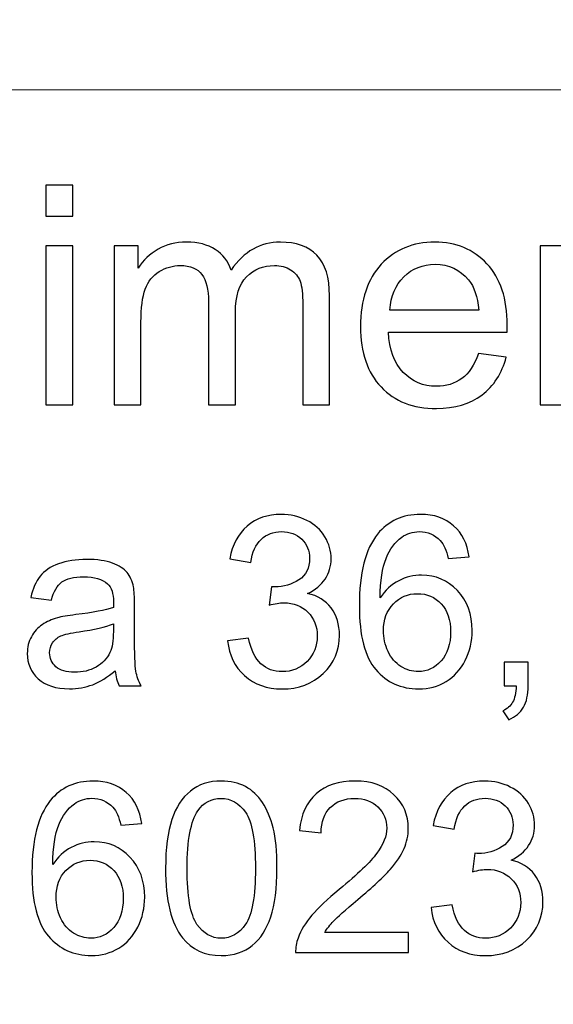
# Model space of a CAD drawing. Units: millimetres. Extents: x -148 to 148, y -105 to 105.
# Drawn here: x 93 to 99, y -78 to -68 of the extents above; entities that cross this region are included whole.
import ezdxf

# ---------------------------------------------------------------- set-up
doc = ezdxf.new("R2010")
doc.units = ezdxf.units.MM
doc.header["$MEASUREMENT"] = 0
doc.layers.add('Layer 1', color=7, linetype='Continuous')

msp = doc.modelspace()

# ---------------------------------------------------------------- linework, layer by layer
at = {"layer": 'Layer 1', "color": 250, "lineweight": 18}
for points, knots in [([(141.5001, 85.0001), (141.5001, 85.0001), (141.5001, -98.0001), (141.5001, -98.0001), (141.5001, -98.0001), (141.5001, -98.0001), (-141.5001, -98.0001), (-141.5001, -98.0001), (-141.5001, -98.0001), (-141.5001, -98.0001), (-141.5001, 85.0001), (-141.5001, 85.0001), (-141.5001, 85.0001), (-141.5001, 85.0001), (141.5001, 85.0001), (141.5001, 85.0001)], [0, 0, 0, 0, 0.2, 0.2, 0.2, 0.2, 0.4, 0.4, 0.4, 0.4, 0.6, 0.6, 0.6, 0.6, 1, 1, 1, 1]), ([(141.5001, -68.694), (141.5001, -68.694), (-21.6408, -68.694), (-21.6408, -68.694), (-21.6408, -68.694), (-21.6408, -68.694), (-21.6408, -98.0001), (-21.6408, -98.0001)], [0, 0, 0, 0, 0.3333333, 0.3333333, 0.3333333, 0.3333333, 1, 1, 1, 1])]:
    msp.add_open_spline(points, degree=3, knots=knots, dxfattribs=at)
at = {"layer": 'Layer 1', "color": 51}
for points, knots in [([(93.5666, -70.0034), (93.5666, -70.0034), (93.5666, -69.6822), (93.5666, -69.6822), (93.5666, -69.6822), (93.5666, -69.6822), (93.846, -69.6822), (93.846, -69.6822), (93.846, -69.6822), (93.846, -69.6822), (93.846, -70.0034), (93.846, -70.0034), (93.846, -70.0034), (93.846, -70.0034), (93.5666, -70.0034), (93.5666, -70.0034)], [0, 0, 0, 0, 0.2, 0.2, 0.2, 0.2, 0.4, 0.4, 0.4, 0.4, 0.6, 0.6, 0.6, 0.6, 1, 1, 1, 1]), ([(94.271, -71.955), (94.271, -71.955), (94.271, -70.3088), (94.271, -70.3088), (94.271, -70.3088), (94.271, -70.3088), (94.5202, -70.3088), (94.5202, -70.3088), (94.5202, -70.3088), (94.5202, -70.3088), (94.5202, -70.5395), (94.5202, -70.5395), (94.5202, -70.5395), (94.572, -70.459), (94.6408, -70.394), (94.7266, -70.3453), (94.7266, -70.3453), (94.8123, -70.2961), (94.9102, -70.2712), (95.0197, -70.2712), (95.0197, -70.2712), (95.1414, -70.2712), (95.2414, -70.2966), (95.3192, -70.3474), (95.3192, -70.3474), (95.3975, -70.3982), (95.4526, -70.4686), (95.4843, -70.5596), (95.4843, -70.5596), (95.615, -70.3675), (95.7844, -70.2712), (95.9929, -70.2712), (95.9929, -70.2712), (96.1564, -70.2712), (96.2818, -70.3167), (96.3696, -70.4072), (96.3696, -70.4072), (96.4575, -70.4977), (96.5014, -70.6368), (96.5014, -70.8247), (96.5014, -70.8247), (96.5014, -70.8247), (96.5014, -71.955), (96.5014, -71.955), (96.5014, -71.955), (96.5014, -71.955), (96.2241, -71.955), (96.2241, -71.955), (96.2241, -71.955), (96.2241, -71.955), (96.2241, -70.9178), (96.2241, -70.9178), (96.2241, -70.9178), (96.2241, -70.8062), (96.2151, -70.7257), (96.1971, -70.6765), (96.1971, -70.6765), (96.1786, -70.6278), (96.1458, -70.5882), (96.0987, -70.558), (96.0987, -70.558), (96.0511, -70.5284), (95.995, -70.513), (95.9309, -70.513), (95.9309, -70.513), (95.8151, -70.513), (95.7193, -70.5516), (95.6426, -70.6289), (95.6426, -70.6289), (95.5664, -70.7056), (95.5277, -70.8289), (95.5277, -70.9983), (95.5277, -70.9983), (95.5277, -70.9983), (95.5277, -71.955), (95.5277, -71.955), (95.5277, -71.955), (95.5277, -71.955), (95.2489, -71.955), (95.2489, -71.955), (95.2489, -71.955), (95.2489, -71.955), (95.2489, -70.8856), (95.2489, -70.8856), (95.2489, -70.8856), (95.2489, -70.7612), (95.2261, -70.6681), (95.1806, -70.6062), (95.1806, -70.6062), (95.1351, -70.5442), (95.061, -70.513), (94.9573, -70.513), (94.9573, -70.513), (94.879, -70.513), (94.8065, -70.5337), (94.7398, -70.5755), (94.7398, -70.5755), (94.6731, -70.6167), (94.6244, -70.6771), (94.5948, -70.7564), (94.5948, -70.7564), (94.5646, -70.8363), (94.5498, -70.9512), (94.5498, -71.1009), (94.5498, -71.1009), (94.5498, -71.1009), (94.5498, -71.955), (94.5498, -71.955), (94.5498, -71.955), (94.5498, -71.955), (94.271, -71.955), (94.271, -71.955)], [0, 0, 0, 0, 0.0344828, 0.0344828, 0.0344828, 0.0344828, 0.0689655, 0.0689655, 0.0689655, 0.0689655, 0.1034483, 0.1034483, 0.1034483, 0.1034483, 0.137931, 0.137931, 0.137931, 0.137931, 0.1724138, 0.1724138, 0.1724138, 0.1724138, 0.2068966, 0.2068966, 0.2068966, 0.2068966, 0.2413793, 0.2413793, 0.2413793, 0.2413793, 0.2758621, 0.2758621, 0.2758621, 0.2758621, 0.3103448, 0.3103448, 0.3103448, 0.3103448, 0.3448276, 0.3448276, 0.3448276, 0.3448276, 0.3793103, 0.3793103, 0.3793103, 0.3793103, 0.4137931, 0.4137931, 0.4137931, 0.4137931, 0.4482759, 0.4482759, 0.4482759, 0.4482759, 0.4827586, 0.4827586, 0.4827586, 0.4827586, 0.5172414, 0.5172414, 0.5172414, 0.5172414, 0.5517241, 0.5517241, 0.5517241, 0.5517241, 0.5862069, 0.5862069, 0.5862069, 0.5862069, 0.6206897, 0.6206897, 0.6206897, 0.6206897, 0.6551724, 0.6551724, 0.6551724, 0.6551724, 0.6896552, 0.6896552, 0.6896552, 0.6896552, 0.7241379, 0.7241379, 0.7241379, 0.7241379, 0.7586207, 0.7586207, 0.7586207, 0.7586207, 0.7931034, 0.7931034, 0.7931034, 0.7931034, 0.8275862, 0.8275862, 0.8275862, 0.8275862, 0.862069, 0.862069, 0.862069, 0.862069, 0.8965517, 0.8965517, 0.8965517, 0.8965517, 0.9310345, 0.9310345, 0.9310345, 0.9310345, 1, 1, 1, 1]), ([(98.0423, -71.4248), (98.0423, -71.4248), (98.3307, -71.4602), (98.3307, -71.4602), (98.3307, -71.4602), (98.2852, -71.629), (98.2011, -71.7597), (98.0783, -71.8529), (98.0783, -71.8529), (97.955, -71.9455), (97.7979, -71.992), (97.6068, -71.992), (97.6068, -71.992), (97.3661, -71.992), (97.175, -71.918), (97.0343, -71.7698), (97.0343, -71.7698), (96.893, -71.6216), (96.8226, -71.4137), (96.8226, -71.1459), (96.8226, -71.1459), (96.8226, -70.8686), (96.8941, -70.6538), (97.0364, -70.5008), (97.0364, -70.5008), (97.1793, -70.3479), (97.364, -70.2712), (97.5915, -70.2712), (97.5915, -70.2712), (97.8116, -70.2712), (97.9915, -70.3463), (98.1307, -70.4961), (98.1307, -70.4961), (98.2704, -70.6458), (98.3403, -70.857), (98.3403, -71.1284), (98.3403, -71.1284), (98.3403, -71.1454), (98.3397, -71.1702), (98.3387, -71.2031), (98.3387, -71.2031), (98.3387, -71.2031), (97.111, -71.2031), (97.111, -71.2031), (97.111, -71.2031), (97.1211, -71.384), (97.1724, -71.5227), (97.2645, -71.6184), (97.2645, -71.6184), (97.3565, -71.7148), (97.4708, -71.7629), (97.6084, -71.7629), (97.6084, -71.7629), (97.7106, -71.7629), (97.7979, -71.7359), (97.8704, -71.6819), (97.8704, -71.6819), (97.9429, -71.6285), (98, -71.5428), (98.0423, -71.4248)], [0, 0, 0, 0, 0.0625, 0.0625, 0.0625, 0.0625, 0.125, 0.125, 0.125, 0.125, 0.1875, 0.1875, 0.1875, 0.1875, 0.25, 0.25, 0.25, 0.25, 0.3125, 0.3125, 0.3125, 0.3125, 0.375, 0.375, 0.375, 0.375, 0.4375, 0.4375, 0.4375, 0.4375, 0.5, 0.5, 0.5, 0.5, 0.5625, 0.5625, 0.5625, 0.5625, 0.625, 0.625, 0.625, 0.625, 0.6875, 0.6875, 0.6875, 0.6875, 0.75, 0.75, 0.75, 0.75, 0.8125, 0.8125, 0.8125, 0.8125, 0.875, 0.875, 0.875, 0.875, 1, 1, 1, 1]), ([(98.6816, -71.955), (98.6816, -71.955), (98.6816, -70.3088), (98.6816, -70.3088), (98.6816, -70.3088), (98.6816, -70.3088), (98.9324, -70.3088), (98.9324, -70.3088), (98.9324, -70.3088), (98.9324, -70.3088), (98.9324, -70.5427), (98.9324, -70.5427), (98.9324, -70.5427), (99.0536, -70.3617), (99.2282, -70.2712), (99.4563, -70.2712), (99.4563, -70.2712), (99.5557, -70.2712), (99.6468, -70.2892), (99.7298, -70.3246), (99.7298, -70.3246), (99.8134, -70.3606), (99.8754, -70.4072), (99.9166, -70.4654), (99.9166, -70.4654), (99.9584, -70.5231), (99.987, -70.5919), (100.0039, -70.6712), (100.0039, -70.6712), (100.014, -70.7231), (100.0193, -70.8136), (100.0193, -70.9427), (100.0193, -70.9427), (100.0193, -70.9427), (100.0193, -71.955), (100.0193, -71.955), (100.0193, -71.955), (100.0193, -71.955), (99.7399, -71.955), (99.7399, -71.955), (99.7399, -71.955), (99.7399, -71.955), (99.7399, -70.9533), (99.7399, -70.9533), (99.7399, -70.9533), (99.7399, -70.84), (99.7293, -70.7548), (99.7076, -70.6982), (99.7076, -70.6982), (99.6859, -70.6421), (99.6473, -70.5972), (99.5922, -70.5638), (99.5922, -70.5638), (99.5367, -70.53), (99.4721, -70.513), (99.3975, -70.513), (99.3975, -70.513), (99.2785, -70.513), (99.1763, -70.5511), (99.0895, -70.6263), (99.0895, -70.6263), (99.0033, -70.7019), (98.9604, -70.8448), (98.9604, -71.0559), (98.9604, -71.0559), (98.9604, -71.0559), (98.9604, -71.955), (98.9604, -71.955), (98.9604, -71.955), (98.9604, -71.955), (98.6816, -71.955), (98.6816, -71.955)], [0, 0, 0, 0, 0.0526316, 0.0526316, 0.0526316, 0.0526316, 0.1052632, 0.1052632, 0.1052632, 0.1052632, 0.1578947, 0.1578947, 0.1578947, 0.1578947, 0.2105263, 0.2105263, 0.2105263, 0.2105263, 0.2631579, 0.2631579, 0.2631579, 0.2631579, 0.3157895, 0.3157895, 0.3157895, 0.3157895, 0.3684211, 0.3684211, 0.3684211, 0.3684211, 0.4210526, 0.4210526, 0.4210526, 0.4210526, 0.4736842, 0.4736842, 0.4736842, 0.4736842, 0.5263158, 0.5263158, 0.5263158, 0.5263158, 0.5789474, 0.5789474, 0.5789474, 0.5789474, 0.6315789, 0.6315789, 0.6315789, 0.6315789, 0.6842105, 0.6842105, 0.6842105, 0.6842105, 0.7368421, 0.7368421, 0.7368421, 0.7368421, 0.7894737, 0.7894737, 0.7894737, 0.7894737, 0.8421053, 0.8421053, 0.8421053, 0.8421053, 0.8947368, 0.8947368, 0.8947368, 0.8947368, 1, 1, 1, 1]), ([(93.5666, -71.955), (93.5666, -71.955), (93.5666, -70.3088), (93.5666, -70.3088), (93.5666, -70.3088), (93.5666, -70.3088), (93.846, -70.3088), (93.846, -70.3088), (93.846, -70.3088), (93.846, -70.3088), (93.846, -71.955), (93.846, -71.955), (93.846, -71.955), (93.846, -71.955), (93.5666, -71.955), (93.5666, -71.955)], [0, 0, 0, 0, 0.2, 0.2, 0.2, 0.2, 0.4, 0.4, 0.4, 0.4, 0.6, 0.6, 0.6, 0.6, 1, 1, 1, 1]), ([(97.1264, -70.9734), (97.1264, -70.9734), (98.0455, -70.9734), (98.0455, -70.9734), (98.0455, -70.9734), (98.0334, -70.8353), (97.9979, -70.731), (97.9402, -70.6622), (97.9402, -70.6622), (97.8513, -70.5548), (97.736, -70.5008), (97.5947, -70.5008), (97.5947, -70.5008), (97.4666, -70.5008), (97.3587, -70.5437), (97.2714, -70.6294), (97.2714, -70.6294), (97.184, -70.7152), (97.1359, -70.83), (97.1264, -70.9734)], [0, 0, 0, 0, 0.1666667, 0.1666667, 0.1666667, 0.1666667, 0.3333333, 0.3333333, 0.3333333, 0.3333333, 0.5, 0.5, 0.5, 0.5, 0.6666667, 0.6666667, 0.6666667, 0.6666667, 1, 1, 1, 1]), ([(95.4472, -74.3965), (95.4472, -74.3965), (95.6641, -74.3677), (95.6641, -74.3677), (95.6641, -74.3677), (95.6892, -74.4907), (95.7316, -74.5792), (95.7913, -74.6335), (95.7913, -74.6335), (95.8514, -74.6879), (95.9242, -74.715), (96.0102, -74.715), (96.0102, -74.715), (96.1123, -74.715), (96.1987, -74.6796), (96.2691, -74.6089), (96.2691, -74.6089), (96.3391, -74.5381), (96.3745, -74.4504), (96.3745, -74.3459), (96.3745, -74.3459), (96.3745, -74.2463), (96.342, -74.1639), (96.2769, -74.0993), (96.2769, -74.0993), (96.2115, -74.0347), (96.1288, -74.0022), (96.0283, -74.0022), (96.0283, -74.0022), (95.9872, -74.0022), (95.9362, -74.0104), (95.8752, -74.0265), (95.8752, -74.0265), (95.8752, -74.0265), (95.8995, -73.8359), (95.8995, -73.8359), (95.8995, -73.8359), (95.9139, -73.8376), (95.9255, -73.8384), (95.9345, -73.8384), (95.9345, -73.8384), (96.0267, -73.8384), (96.1098, -73.8141), (96.1839, -73.766), (96.1839, -73.766), (96.258, -73.7178), (96.295, -73.6433), (96.295, -73.5429), (96.295, -73.5429), (96.295, -73.4635), (96.2679, -73.3972), (96.214, -73.3453), (96.214, -73.3453), (96.16, -73.2931), (96.0905, -73.2667), (96.0053, -73.2667), (96.0053, -73.2667), (95.9209, -73.2667), (95.8506, -73.2935), (95.7946, -73.3462), (95.7946, -73.3462), (95.7382, -73.3993), (95.702, -73.4791), (95.6859, -73.5853), (95.6859, -73.5853), (95.6859, -73.5853), (95.469, -73.5466), (95.469, -73.5466), (95.469, -73.5466), (95.4954, -73.4009), (95.5559, -73.2881), (95.6497, -73.2083), (95.6497, -73.2083), (95.744, -73.1284), (95.8608, -73.0881), (96.0008, -73.0881), (96.0008, -73.0881), (96.0971, -73.0881), (96.186, -73.1091), (96.2671, -73.1503), (96.2671, -73.1503), (96.3481, -73.1918), (96.4103, -73.2482), (96.4535, -73.3198), (96.4535, -73.3198), (96.4963, -73.3914), (96.5181, -73.4672), (96.5181, -73.5478), (96.5181, -73.5478), (96.5181, -73.624), (96.4975, -73.6935), (96.4564, -73.7565), (96.4564, -73.7565), (96.4152, -73.8191), (96.3547, -73.8689), (96.2745, -73.9059), (96.2745, -73.9059), (96.379, -73.9298), (96.4601, -73.98), (96.5181, -74.0561), (96.5181, -74.0561), (96.5757, -74.1318), (96.6045, -74.2269), (96.6045, -74.3409), (96.6045, -74.3409), (96.6045, -74.4953), (96.5486, -74.6261), (96.4358, -74.7336), (96.4358, -74.7336), (96.3234, -74.841), (96.181, -74.8945), (96.009, -74.8945), (96.009, -74.8945), (95.8538, -74.8945), (95.725, -74.8484), (95.6225, -74.7558), (95.6225, -74.7558), (95.5201, -74.6636), (95.4616, -74.5438), (95.4472, -74.3965)], [0, 0, 0, 0, 0.0322581, 0.0322581, 0.0322581, 0.0322581, 0.0645161, 0.0645161, 0.0645161, 0.0645161, 0.0967742, 0.0967742, 0.0967742, 0.0967742, 0.1290323, 0.1290323, 0.1290323, 0.1290323, 0.1612903, 0.1612903, 0.1612903, 0.1612903, 0.1935484, 0.1935484, 0.1935484, 0.1935484, 0.2258065, 0.2258065, 0.2258065, 0.2258065, 0.2580645, 0.2580645, 0.2580645, 0.2580645, 0.2903226, 0.2903226, 0.2903226, 0.2903226, 0.3225806, 0.3225806, 0.3225806, 0.3225806, 0.3548387, 0.3548387, 0.3548387, 0.3548387, 0.3870968, 0.3870968, 0.3870968, 0.3870968, 0.4193548, 0.4193548, 0.4193548, 0.4193548, 0.4516129, 0.4516129, 0.4516129, 0.4516129, 0.483871, 0.483871, 0.483871, 0.483871, 0.516129, 0.516129, 0.516129, 0.516129, 0.5483871, 0.5483871, 0.5483871, 0.5483871, 0.5806452, 0.5806452, 0.5806452, 0.5806452, 0.6129032, 0.6129032, 0.6129032, 0.6129032, 0.6451613, 0.6451613, 0.6451613, 0.6451613, 0.6774194, 0.6774194, 0.6774194, 0.6774194, 0.7096774, 0.7096774, 0.7096774, 0.7096774, 0.7419355, 0.7419355, 0.7419355, 0.7419355, 0.7741935, 0.7741935, 0.7741935, 0.7741935, 0.8064516, 0.8064516, 0.8064516, 0.8064516, 0.8387097, 0.8387097, 0.8387097, 0.8387097, 0.8709677, 0.8709677, 0.8709677, 0.8709677, 0.9032258, 0.9032258, 0.9032258, 0.9032258, 0.9354839, 0.9354839, 0.9354839, 0.9354839, 1, 1, 1, 1]), ([(97.9454, -73.5285), (97.9454, -73.5285), (97.7298, -73.5454), (97.7298, -73.5454), (97.7298, -73.5454), (97.7104, -73.4602), (97.6833, -73.398), (97.6479, -73.3597), (97.6479, -73.3597), (97.589, -73.2976), (97.5166, -73.2667), (97.4306, -73.2667), (97.4306, -73.2667), (97.3614, -73.2667), (97.3009, -73.2861), (97.2486, -73.3248), (97.2486, -73.3248), (97.1803, -73.3746), (97.1264, -73.4474), (97.0869, -73.5429), (97.0869, -73.5429), (97.0478, -73.6384), (97.0272, -73.7746), (97.0256, -73.9516), (97.0256, -73.9516), (97.0778, -73.8721), (97.1416, -73.8129), (97.2174, -73.7742), (97.2174, -73.7742), (97.2927, -73.7359), (97.3721, -73.7166), (97.4548, -73.7166), (97.4548, -73.7166), (97.5997, -73.7166), (97.7228, -73.7697), (97.8244, -73.8763), (97.8244, -73.8763), (97.9261, -73.9829), (97.9771, -74.1203), (97.9771, -74.2891), (97.9771, -74.2891), (97.9771, -74.4002), (97.9528, -74.5031), (97.9051, -74.5986), (97.9051, -74.5986), (97.8574, -74.6936), (97.7915, -74.7669), (97.708, -74.8175), (97.708, -74.8175), (97.6244, -74.8681), (97.5297, -74.8932), (97.4236, -74.8932), (97.4236, -74.8932), (97.2425, -74.8932), (97.0951, -74.827), (96.9811, -74.6936), (96.9811, -74.6936), (96.8667, -74.5607), (96.8099, -74.3413), (96.8099, -74.036), (96.8099, -74.036), (96.8099, -73.6944), (96.8729, -73.4462), (96.9992, -73.291), (96.9992, -73.291), (97.1091, -73.156), (97.2573, -73.0881), (97.4441, -73.0881), (97.4441, -73.0881), (97.5828, -73.0881), (97.6968, -73.1272), (97.7857, -73.2054), (97.7857, -73.2054), (97.8746, -73.2832), (97.9277, -73.391), (97.9454, -73.5285)], [0, 0, 0, 0, 0.05, 0.05, 0.05, 0.05, 0.1, 0.1, 0.1, 0.1, 0.15, 0.15, 0.15, 0.15, 0.2, 0.2, 0.2, 0.2, 0.25, 0.25, 0.25, 0.25, 0.3, 0.3, 0.3, 0.3, 0.35, 0.35, 0.35, 0.35, 0.4, 0.4, 0.4, 0.4, 0.45, 0.45, 0.45, 0.45, 0.5, 0.5, 0.5, 0.5, 0.55, 0.55, 0.55, 0.55, 0.6, 0.6, 0.6, 0.6, 0.65, 0.65, 0.65, 0.65, 0.7, 0.7, 0.7, 0.7, 0.75, 0.75, 0.75, 0.75, 0.8, 0.8, 0.8, 0.8, 0.85, 0.85, 0.85, 0.85, 0.9, 0.9, 0.9, 0.9, 1, 1, 1, 1]), ([(94.2825, -74.7052), (94.2018, -74.7735), (94.1244, -74.8216), (94.0503, -74.85), (94.0503, -74.85), (93.9758, -74.878), (93.896, -74.892), (93.8108, -74.892), (93.8108, -74.892), (93.67, -74.892), (93.5622, -74.8578), (93.4865, -74.7891), (93.4865, -74.7891), (93.4112, -74.7204), (93.3733, -74.6323), (93.3733, -74.5257), (93.3733, -74.5257), (93.3733, -74.4627), (93.3873, -74.4055), (93.4161, -74.3537), (93.4161, -74.3537), (93.4445, -74.3018), (93.482, -74.2603), (93.5281, -74.229), (93.5281, -74.229), (93.5746, -74.1977), (93.6264, -74.1738), (93.6845, -74.1578), (93.6845, -74.1578), (93.7268, -74.1467), (93.7911, -74.1356), (93.8771, -74.1253), (93.8771, -74.1253), (94.0524, -74.1043), (94.1816, -74.0796), (94.2644, -74.0504), (94.2644, -74.0504), (94.2652, -74.0207), (94.2656, -74.0018), (94.2656, -73.994), (94.2656, -73.994), (94.2656, -73.9055), (94.245, -73.8429), (94.2039, -73.8071), (94.2039, -73.8071), (94.1487, -73.7577), (94.066, -73.7334), (93.9569, -73.7334), (93.9569, -73.7334), (93.8548, -73.7334), (93.7795, -73.7511), (93.7305, -73.787), (93.7305, -73.787), (93.682, -73.8228), (93.6462, -73.8861), (93.6227, -73.9771), (93.6227, -73.9771), (93.6227, -73.9771), (93.4108, -73.9479), (93.4108, -73.9479), (93.4108, -73.9479), (93.4301, -73.8573), (93.4618, -73.7837), (93.5058, -73.7281), (93.5058, -73.7281), (93.5499, -73.6721), (93.6141, -73.6289), (93.6976, -73.5989), (93.6976, -73.5989), (93.7812, -73.5688), (93.8779, -73.5536), (93.9882, -73.5536), (93.9882, -73.5536), (94.0977, -73.5536), (94.1862, -73.5668), (94.2545, -73.5923), (94.2545, -73.5923), (94.3228, -73.6182), (94.373, -73.6503), (94.4055, -73.6894), (94.4055, -73.6894), (94.4376, -73.7285), (94.4598, -73.7775), (94.473, -73.8372), (94.473, -73.8372), (94.48, -73.8742), (94.4837, -73.9409), (94.4837, -74.0372), (94.4837, -74.0372), (94.4837, -74.0372), (94.4837, -74.3265), (94.4837, -74.3265), (94.4837, -74.3265), (94.4837, -74.5286), (94.4882, -74.6562), (94.4977, -74.7093), (94.4977, -74.7093), (94.5068, -74.7628), (94.5253, -74.8142), (94.5524, -74.8632), (94.5524, -74.8632), (94.5524, -74.8632), (94.3257, -74.8632), (94.3257, -74.8632), (94.3257, -74.8632), (94.3035, -74.8183), (94.2886, -74.7657), (94.2825, -74.7052)], [0, 0, 0, 0, 0.0357143, 0.0357143, 0.0357143, 0.0357143, 0.0714286, 0.0714286, 0.0714286, 0.0714286, 0.1071429, 0.1071429, 0.1071429, 0.1071429, 0.1428571, 0.1428571, 0.1428571, 0.1428571, 0.1785714, 0.1785714, 0.1785714, 0.1785714, 0.2142857, 0.2142857, 0.2142857, 0.2142857, 0.25, 0.25, 0.25, 0.25, 0.2857143, 0.2857143, 0.2857143, 0.2857143, 0.3214286, 0.3214286, 0.3214286, 0.3214286, 0.3571429, 0.3571429, 0.3571429, 0.3571429, 0.3928571, 0.3928571, 0.3928571, 0.3928571, 0.4285714, 0.4285714, 0.4285714, 0.4285714, 0.4642857, 0.4642857, 0.4642857, 0.4642857, 0.5, 0.5, 0.5, 0.5, 0.5357143, 0.5357143, 0.5357143, 0.5357143, 0.5714286, 0.5714286, 0.5714286, 0.5714286, 0.6071429, 0.6071429, 0.6071429, 0.6071429, 0.6428571, 0.6428571, 0.6428571, 0.6428571, 0.6785714, 0.6785714, 0.6785714, 0.6785714, 0.7142857, 0.7142857, 0.7142857, 0.7142857, 0.75, 0.75, 0.75, 0.75, 0.7857143, 0.7857143, 0.7857143, 0.7857143, 0.8214286, 0.8214286, 0.8214286, 0.8214286, 0.8571429, 0.8571429, 0.8571429, 0.8571429, 0.8928571, 0.8928571, 0.8928571, 0.8928571, 0.9285714, 0.9285714, 0.9285714, 0.9285714, 1, 1, 1, 1]), ([(97.0593, -74.2903), (97.0593, -74.3652), (97.0754, -74.4368), (97.1071, -74.5051), (97.1071, -74.5051), (97.1388, -74.5735), (97.1832, -74.6253), (97.24, -74.6611), (97.24, -74.6611), (97.2972, -74.6969), (97.3573, -74.715), (97.4199, -74.715), (97.4199, -74.715), (97.5116, -74.715), (97.5902, -74.678), (97.6561, -74.6039), (97.6561, -74.6039), (97.7219, -74.5298), (97.7549, -74.4294), (97.7549, -74.3026), (97.7549, -74.3026), (97.7549, -74.1804), (97.7224, -74.0841), (97.6573, -74.0137), (97.6573, -74.0137), (97.5923, -73.9433), (97.5104, -73.9084), (97.4116, -73.9084), (97.4116, -73.9084), (97.3133, -73.9084), (97.2301, -73.9433), (97.1618, -74.0137), (97.1618, -74.0137), (97.0935, -74.0841), (97.0593, -74.1763), (97.0593, -74.2903)], [0, 0, 0, 0, 0.1, 0.1, 0.1, 0.1, 0.2, 0.2, 0.2, 0.2, 0.3, 0.3, 0.3, 0.3, 0.4, 0.4, 0.4, 0.4, 0.5, 0.5, 0.5, 0.5, 0.6, 0.6, 0.6, 0.6, 0.7, 0.7, 0.7, 0.7, 0.8, 0.8, 0.8, 0.8, 1, 1, 1, 1]), ([(94.2644, -74.2203), (94.1853, -74.2528), (94.0672, -74.28), (93.91, -74.3026), (93.91, -74.3026), (93.8207, -74.3154), (93.7573, -74.3298), (93.7207, -74.3459), (93.7207, -74.3459), (93.6836, -74.3619), (93.6548, -74.3854), (93.6351, -74.4167), (93.6351, -74.4167), (93.6149, -74.4475), (93.6046, -74.4817), (93.6046, -74.5195), (93.6046, -74.5195), (93.6046, -74.5776), (93.6268, -74.6257), (93.6705, -74.6644), (93.6705, -74.6644), (93.7141, -74.7027), (93.7783, -74.722), (93.8627, -74.722), (93.8627, -74.722), (93.9462, -74.722), (94.0207, -74.7039), (94.0857, -74.6673), (94.0857, -74.6673), (94.1508, -74.6307), (94.1989, -74.5805), (94.2294, -74.5171), (94.2294, -74.5171), (94.2528, -74.4681), (94.2644, -74.3957), (94.2644, -74.3002), (94.2644, -74.3002), (94.2644, -74.3002), (94.2644, -74.2203), (94.2644, -74.2203)], [0, 0, 0, 0, 0.0909091, 0.0909091, 0.0909091, 0.0909091, 0.1818182, 0.1818182, 0.1818182, 0.1818182, 0.2727273, 0.2727273, 0.2727273, 0.2727273, 0.3636364, 0.3636364, 0.3636364, 0.3636364, 0.4545455, 0.4545455, 0.4545455, 0.4545455, 0.5454545, 0.5454545, 0.5454545, 0.5454545, 0.6363636, 0.6363636, 0.6363636, 0.6363636, 0.7272727, 0.7272727, 0.7272727, 0.7272727, 0.8181818, 0.8181818, 0.8181818, 0.8181818, 1, 1, 1, 1]), ([(98.3097, -74.8632), (98.3097, -74.8632), (98.3097, -74.6158), (98.3097, -74.6158), (98.3097, -74.6158), (98.3097, -74.6158), (98.557, -74.6158), (98.557, -74.6158), (98.557, -74.6158), (98.557, -74.6158), (98.557, -74.8632), (98.557, -74.8632), (98.557, -74.8632), (98.557, -74.9542), (98.541, -75.0274), (98.5089, -75.0834), (98.5089, -75.0834), (98.4763, -75.1389), (98.4253, -75.1822), (98.3558, -75.213), (98.3558, -75.213), (98.3558, -75.213), (98.2953, -75.12), (98.2953, -75.12), (98.2953, -75.12), (98.3409, -75.0999), (98.3747, -75.0702), (98.3965, -75.0315), (98.3965, -75.0315), (98.4183, -74.9924), (98.4303, -74.9365), (98.4327, -74.8632), (98.4327, -74.8632), (98.4327, -74.8632), (98.3097, -74.8632), (98.3097, -74.8632)], [0, 0, 0, 0, 0.1, 0.1, 0.1, 0.1, 0.2, 0.2, 0.2, 0.2, 0.3, 0.3, 0.3, 0.3, 0.4, 0.4, 0.4, 0.4, 0.5, 0.5, 0.5, 0.5, 0.6, 0.6, 0.6, 0.6, 0.7, 0.7, 0.7, 0.7, 0.8, 0.8, 0.8, 0.8, 1, 1, 1, 1]), ([(94.5572, -76.2872), (94.5572, -76.2872), (94.3416, -76.3041), (94.3416, -76.3041), (94.3416, -76.3041), (94.3222, -76.2189), (94.2951, -76.1567), (94.2597, -76.1184), (94.2597, -76.1184), (94.2008, -76.0563), (94.1284, -76.0254), (94.0424, -76.0254), (94.0424, -76.0254), (93.9732, -76.0254), (93.9127, -76.0448), (93.8604, -76.0835), (93.8604, -76.0835), (93.7921, -76.1333), (93.7382, -76.2061), (93.6987, -76.3016), (93.6987, -76.3016), (93.6596, -76.3971), (93.639, -76.5333), (93.6374, -76.7103), (93.6374, -76.7103), (93.6896, -76.6308), (93.7534, -76.5716), (93.8292, -76.5329), (93.8292, -76.5329), (93.9045, -76.4946), (93.9839, -76.4753), (94.0666, -76.4753), (94.0666, -76.4753), (94.2115, -76.4753), (94.3346, -76.5284), (94.4362, -76.635), (94.4362, -76.635), (94.5379, -76.7416), (94.5889, -76.879), (94.5889, -77.0478), (94.5889, -77.0478), (94.5889, -77.1589), (94.5646, -77.2618), (94.5169, -77.3573), (94.5169, -77.3573), (94.4692, -77.4523), (94.4033, -77.5256), (94.3198, -77.5762), (94.3198, -77.5762), (94.2362, -77.6268), (94.1415, -77.6519), (94.0354, -77.6519), (94.0354, -77.6519), (93.8543, -77.6519), (93.7069, -77.5857), (93.5929, -77.4523), (93.5929, -77.4523), (93.4785, -77.3194), (93.4217, -77.1), (93.4217, -76.7947), (93.4217, -76.7947), (93.4217, -76.4531), (93.4847, -76.2049), (93.611, -76.0497), (93.611, -76.0497), (93.7209, -75.9147), (93.8691, -75.8468), (94.0559, -75.8468), (94.0559, -75.8468), (94.1946, -75.8468), (94.3086, -75.8859), (94.3975, -75.9641), (94.3975, -75.9641), (94.4864, -76.0419), (94.5395, -76.1497), (94.5572, -76.2872)], [0, 0, 0, 0, 0.05, 0.05, 0.05, 0.05, 0.1, 0.1, 0.1, 0.1, 0.15, 0.15, 0.15, 0.15, 0.2, 0.2, 0.2, 0.2, 0.25, 0.25, 0.25, 0.25, 0.3, 0.3, 0.3, 0.3, 0.35, 0.35, 0.35, 0.35, 0.4, 0.4, 0.4, 0.4, 0.45, 0.45, 0.45, 0.45, 0.5, 0.5, 0.5, 0.5, 0.55, 0.55, 0.55, 0.55, 0.6, 0.6, 0.6, 0.6, 0.65, 0.65, 0.65, 0.65, 0.7, 0.7, 0.7, 0.7, 0.75, 0.75, 0.75, 0.75, 0.8, 0.8, 0.8, 0.8, 0.85, 0.85, 0.85, 0.85, 0.9, 0.9, 0.9, 0.9, 1, 1, 1, 1]), ([(94.8046, -76.7502), (94.8046, -76.5411), (94.826, -76.3728), (94.8692, -76.2456), (94.8692, -76.2456), (94.912, -76.118), (94.9762, -76.0197), (95.061, -75.9505), (95.061, -75.9505), (95.1458, -75.8814), (95.2524, -75.8468), (95.3808, -75.8468), (95.3808, -75.8468), (95.4758, -75.8468), (95.559, -75.8662), (95.6306, -75.9044), (95.6306, -75.9044), (95.7022, -75.9423), (95.7611, -75.9974), (95.808, -76.0695), (95.808, -76.0695), (95.8545, -76.1415), (95.8911, -76.2292), (95.9175, -76.3325), (95.9175, -76.3325), (95.9442, -76.4358), (95.9574, -76.5749), (95.9574, -76.7502), (95.9574, -76.7502), (95.9574, -76.9576), (95.936, -77.1247), (95.8936, -77.2523), (95.8936, -77.2523), (95.8508, -77.3799), (95.787, -77.4783), (95.7022, -77.5478), (95.7022, -77.5478), (95.6174, -77.6174), (95.5104, -77.6519), (95.3808, -77.6519), (95.3808, -77.6519), (95.2104, -77.6519), (95.0766, -77.591), (94.9795, -77.4688), (94.9795, -77.4688), (94.863, -77.3219), (94.8046, -77.0819), (94.8046, -76.7502)], [0, 0, 0, 0, 0.0769231, 0.0769231, 0.0769231, 0.0769231, 0.1538462, 0.1538462, 0.1538462, 0.1538462, 0.2307692, 0.2307692, 0.2307692, 0.2307692, 0.3076923, 0.3076923, 0.3076923, 0.3076923, 0.3846154, 0.3846154, 0.3846154, 0.3846154, 0.4615385, 0.4615385, 0.4615385, 0.4615385, 0.5384615, 0.5384615, 0.5384615, 0.5384615, 0.6153846, 0.6153846, 0.6153846, 0.6153846, 0.6923077, 0.6923077, 0.6923077, 0.6923077, 0.7692308, 0.7692308, 0.7692308, 0.7692308, 0.8461538, 0.8461538, 0.8461538, 0.8461538, 1, 1, 1, 1]), ([(97.3188, -77.4132), (97.3188, -77.4132), (97.3188, -77.6219), (97.3188, -77.6219), (97.3188, -77.6219), (97.3188, -77.6219), (96.1504, -77.6219), (96.1504, -77.6219), (96.1504, -77.6219), (96.1488, -77.5696), (96.157, -77.5194), (96.1755, -77.4713), (96.1755, -77.4713), (96.2051, -77.3914), (96.2529, -77.3132), (96.3183, -77.2359), (96.3183, -77.2359), (96.3842, -77.1589), (96.4788, -77.0696), (96.6023, -76.9683), (96.6023, -76.9683), (96.7945, -76.8107), (96.9246, -76.686), (96.9921, -76.5938), (96.9921, -76.5938), (97.0596, -76.502), (97.0933, -76.4148), (97.0933, -76.3329), (97.0933, -76.3329), (97.0933, -76.2469), (97.0624, -76.1744), (97.0011, -76.1152), (97.0011, -76.1152), (96.9394, -76.0563), (96.8591, -76.0267), (96.7603, -76.0267), (96.7603, -76.0267), (96.6558, -76.0267), (96.5723, -76.0579), (96.5097, -76.1209), (96.5097, -76.1209), (96.4467, -76.1835), (96.415, -76.2703), (96.4142, -76.381), (96.4142, -76.381), (96.4142, -76.381), (96.1912, -76.3584), (96.1912, -76.3584), (96.1912, -76.3584), (96.2064, -76.1917), (96.264, -76.0649), (96.3636, -75.9777), (96.3636, -75.9777), (96.4632, -75.8904), (96.5974, -75.8468), (96.7653, -75.8468), (96.7653, -75.8468), (96.9349, -75.8468), (97.069, -75.8941), (97.1678, -75.988), (97.1678, -75.988), (97.267, -76.0822), (97.3164, -76.1987), (97.3164, -76.3378), (97.3164, -76.3378), (97.3164, -76.4086), (97.302, -76.4782), (97.2727, -76.5465), (97.2727, -76.5465), (97.2439, -76.6148), (97.1958, -76.6868), (97.1287, -76.7621), (97.1287, -76.7621), (97.0616, -76.8379), (96.9501, -76.9416), (96.7941, -77.0733), (96.7941, -77.0733), (96.664, -77.1828), (96.5805, -77.2568), (96.5435, -77.2959), (96.5435, -77.2959), (96.5064, -77.3346), (96.476, -77.3737), (96.4517, -77.4132), (96.4517, -77.4132), (96.4517, -77.4132), (97.3188, -77.4132), (97.3188, -77.4132)], [0, 0, 0, 0, 0.0434783, 0.0434783, 0.0434783, 0.0434783, 0.0869565, 0.0869565, 0.0869565, 0.0869565, 0.1304348, 0.1304348, 0.1304348, 0.1304348, 0.173913, 0.173913, 0.173913, 0.173913, 0.2173913, 0.2173913, 0.2173913, 0.2173913, 0.2608696, 0.2608696, 0.2608696, 0.2608696, 0.3043478, 0.3043478, 0.3043478, 0.3043478, 0.3478261, 0.3478261, 0.3478261, 0.3478261, 0.3913043, 0.3913043, 0.3913043, 0.3913043, 0.4347826, 0.4347826, 0.4347826, 0.4347826, 0.4782609, 0.4782609, 0.4782609, 0.4782609, 0.5217391, 0.5217391, 0.5217391, 0.5217391, 0.5652174, 0.5652174, 0.5652174, 0.5652174, 0.6086957, 0.6086957, 0.6086957, 0.6086957, 0.6521739, 0.6521739, 0.6521739, 0.6521739, 0.6956522, 0.6956522, 0.6956522, 0.6956522, 0.7391304, 0.7391304, 0.7391304, 0.7391304, 0.7826087, 0.7826087, 0.7826087, 0.7826087, 0.826087, 0.826087, 0.826087, 0.826087, 0.8695652, 0.8695652, 0.8695652, 0.8695652, 0.9130435, 0.9130435, 0.9130435, 0.9130435, 1, 1, 1, 1]), ([(97.5526, -77.1552), (97.5526, -77.1552), (97.7695, -77.1264), (97.7695, -77.1264), (97.7695, -77.1264), (97.7946, -77.2494), (97.837, -77.3379), (97.8967, -77.3922), (97.8967, -77.3922), (97.9568, -77.4466), (98.0296, -77.4737), (98.1156, -77.4737), (98.1156, -77.4737), (98.2177, -77.4737), (98.3041, -77.4383), (98.3745, -77.3676), (98.3745, -77.3676), (98.4445, -77.2968), (98.4799, -77.2091), (98.4799, -77.1046), (98.4799, -77.1046), (98.4799, -77.005), (98.4474, -76.9226), (98.3823, -76.858), (98.3823, -76.858), (98.3169, -76.7934), (98.2342, -76.7609), (98.1337, -76.7609), (98.1337, -76.7609), (98.0926, -76.7609), (98.0416, -76.7691), (97.9806, -76.7852), (97.9806, -76.7852), (97.9806, -76.7852), (98.0049, -76.5946), (98.0049, -76.5946), (98.0049, -76.5946), (98.0193, -76.5963), (98.0309, -76.5971), (98.0399, -76.5971), (98.0399, -76.5971), (98.1321, -76.5971), (98.2152, -76.5728), (98.2893, -76.5247), (98.2893, -76.5247), (98.3634, -76.4765), (98.4004, -76.402), (98.4004, -76.3016), (98.4004, -76.3016), (98.4004, -76.2222), (98.3733, -76.1559), (98.3194, -76.104), (98.3194, -76.104), (98.2654, -76.0518), (98.1959, -76.0254), (98.1107, -76.0254), (98.1107, -76.0254), (98.0263, -76.0254), (97.956, -76.0522), (97.9, -76.1049), (97.9, -76.1049), (97.8436, -76.158), (97.8074, -76.2378), (97.7913, -76.344), (97.7913, -76.344), (97.7913, -76.344), (97.5744, -76.3053), (97.5744, -76.3053), (97.5744, -76.3053), (97.6008, -76.1596), (97.6613, -76.0468), (97.7551, -75.967), (97.7551, -75.967), (97.8494, -75.8871), (97.9662, -75.8468), (98.1062, -75.8468), (98.1062, -75.8468), (98.2025, -75.8468), (98.2914, -75.8678), (98.3725, -75.909), (98.3725, -75.909), (98.4535, -75.9505), (98.5157, -76.0069), (98.5589, -76.0785), (98.5589, -76.0785), (98.6017, -76.1501), (98.6235, -76.2259), (98.6235, -76.3065), (98.6235, -76.3065), (98.6235, -76.3827), (98.6029, -76.4522), (98.5618, -76.5152), (98.5618, -76.5152), (98.5206, -76.5778), (98.4601, -76.6276), (98.3799, -76.6646), (98.3799, -76.6646), (98.4844, -76.6885), (98.5655, -76.7387), (98.6235, -76.8148), (98.6235, -76.8148), (98.6811, -76.8905), (98.7099, -76.9856), (98.7099, -77.0996), (98.7099, -77.0996), (98.7099, -77.254), (98.654, -77.3848), (98.5412, -77.4923), (98.5412, -77.4923), (98.4288, -77.5997), (98.2864, -77.6532), (98.1144, -77.6532), (98.1144, -77.6532), (97.9592, -77.6532), (97.8304, -77.6071), (97.7279, -77.5145), (97.7279, -77.5145), (97.6255, -77.4223), (97.567, -77.3025), (97.5526, -77.1552)], [0, 0, 0, 0, 0.0322581, 0.0322581, 0.0322581, 0.0322581, 0.0645161, 0.0645161, 0.0645161, 0.0645161, 0.0967742, 0.0967742, 0.0967742, 0.0967742, 0.1290323, 0.1290323, 0.1290323, 0.1290323, 0.1612903, 0.1612903, 0.1612903, 0.1612903, 0.1935484, 0.1935484, 0.1935484, 0.1935484, 0.2258065, 0.2258065, 0.2258065, 0.2258065, 0.2580645, 0.2580645, 0.2580645, 0.2580645, 0.2903226, 0.2903226, 0.2903226, 0.2903226, 0.3225806, 0.3225806, 0.3225806, 0.3225806, 0.3548387, 0.3548387, 0.3548387, 0.3548387, 0.3870968, 0.3870968, 0.3870968, 0.3870968, 0.4193548, 0.4193548, 0.4193548, 0.4193548, 0.4516129, 0.4516129, 0.4516129, 0.4516129, 0.483871, 0.483871, 0.483871, 0.483871, 0.516129, 0.516129, 0.516129, 0.516129, 0.5483871, 0.5483871, 0.5483871, 0.5483871, 0.5806452, 0.5806452, 0.5806452, 0.5806452, 0.6129032, 0.6129032, 0.6129032, 0.6129032, 0.6451613, 0.6451613, 0.6451613, 0.6451613, 0.6774194, 0.6774194, 0.6774194, 0.6774194, 0.7096774, 0.7096774, 0.7096774, 0.7096774, 0.7419355, 0.7419355, 0.7419355, 0.7419355, 0.7741935, 0.7741935, 0.7741935, 0.7741935, 0.8064516, 0.8064516, 0.8064516, 0.8064516, 0.8387097, 0.8387097, 0.8387097, 0.8387097, 0.8709677, 0.8709677, 0.8709677, 0.8709677, 0.9032258, 0.9032258, 0.9032258, 0.9032258, 0.9354839, 0.9354839, 0.9354839, 0.9354839, 1, 1, 1, 1]), ([(95.0276, -76.7502), (95.0276, -77.0404), (95.0618, -77.2334), (95.1297, -77.3297), (95.1297, -77.3297), (95.1976, -77.4256), (95.2812, -77.4737), (95.3808, -77.4737), (95.3808, -77.4737), (95.4808, -77.4737), (95.5643, -77.4252), (95.6322, -77.3289), (95.6322, -77.3289), (95.7001, -77.2326), (95.7343, -77.0395), (95.7343, -76.7502), (95.7343, -76.7502), (95.7343, -76.4592), (95.7001, -76.2658), (95.6322, -76.1703), (95.6322, -76.1703), (95.5643, -76.0744), (95.48, -76.0267), (95.3787, -76.0267), (95.3787, -76.0267), (95.2787, -76.0267), (95.1993, -76.0691), (95.1396, -76.1534), (95.1396, -76.1534), (95.0651, -76.2608), (95.0276, -76.46), (95.0276, -76.7502)], [0, 0, 0, 0, 0.1111111, 0.1111111, 0.1111111, 0.1111111, 0.2222222, 0.2222222, 0.2222222, 0.2222222, 0.3333333, 0.3333333, 0.3333333, 0.3333333, 0.4444444, 0.4444444, 0.4444444, 0.4444444, 0.5555556, 0.5555556, 0.5555556, 0.5555556, 0.6666667, 0.6666667, 0.6666667, 0.6666667, 0.7777778, 0.7777778, 0.7777778, 0.7777778, 1, 1, 1, 1]), ([(93.6711, -77.049), (93.6711, -77.1239), (93.6872, -77.1955), (93.7189, -77.2638), (93.7189, -77.2638), (93.7506, -77.3322), (93.795, -77.384), (93.8518, -77.4198), (93.8518, -77.4198), (93.909, -77.4556), (93.9691, -77.4737), (94.0317, -77.4737), (94.0317, -77.4737), (94.1234, -77.4737), (94.202, -77.4367), (94.2679, -77.3626), (94.2679, -77.3626), (94.3337, -77.2885), (94.3667, -77.1881), (94.3667, -77.0613), (94.3667, -77.0613), (94.3667, -76.9391), (94.3342, -76.8428), (94.2691, -76.7724), (94.2691, -76.7724), (94.2041, -76.702), (94.1222, -76.6671), (94.0234, -76.6671), (94.0234, -76.6671), (93.9251, -76.6671), (93.8419, -76.702), (93.7736, -76.7724), (93.7736, -76.7724), (93.7053, -76.8428), (93.6711, -76.935), (93.6711, -77.049)], [0, 0, 0, 0, 0.1, 0.1, 0.1, 0.1, 0.2, 0.2, 0.2, 0.2, 0.3, 0.3, 0.3, 0.3, 0.4, 0.4, 0.4, 0.4, 0.5, 0.5, 0.5, 0.5, 0.6, 0.6, 0.6, 0.6, 0.7, 0.7, 0.7, 0.7, 0.8, 0.8, 0.8, 0.8, 1, 1, 1, 1])]:
    msp.add_open_spline(points, degree=3, knots=knots, dxfattribs=at)

doc.saveas('drawing.dxf')
